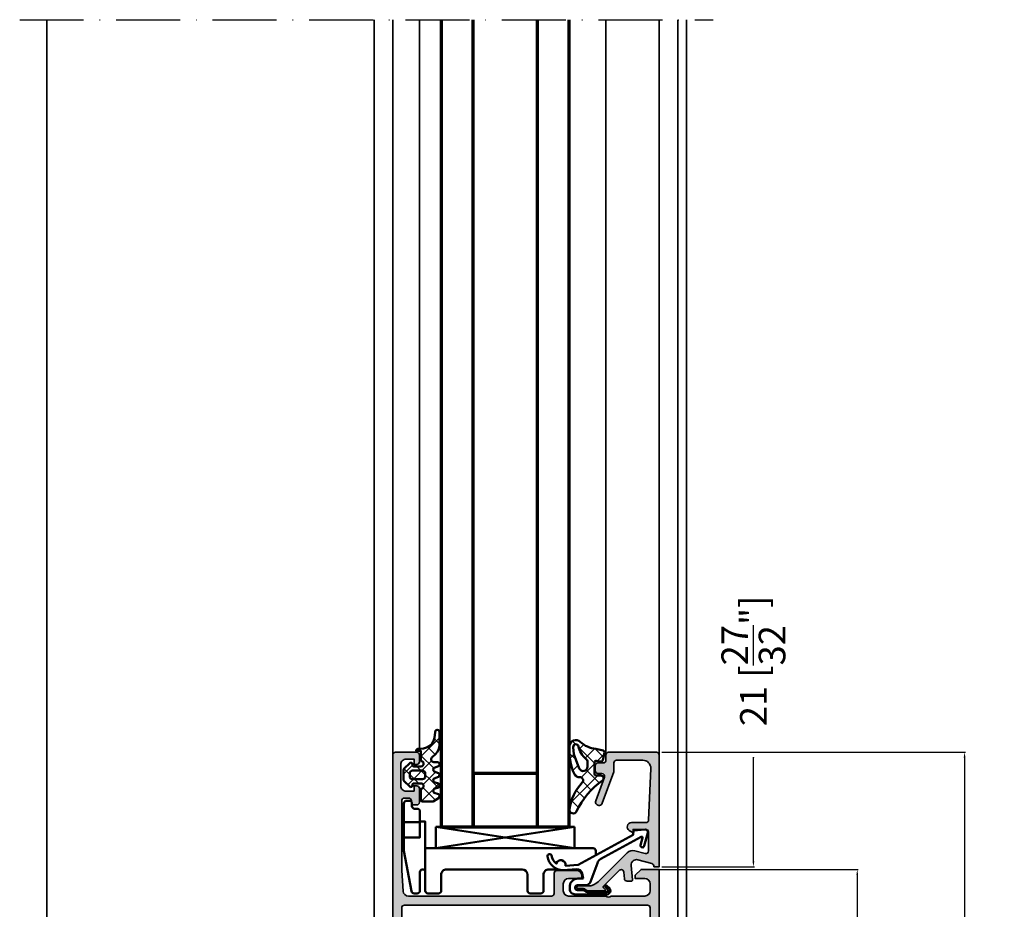
# Model space of a CAD drawing. Units: millimetres. Extents: x 11163 to 12393, y 2647 to 7270.
# Drawn here: x 12097 to 12281, y 5774 to 5941 of the extents above; entities that cross this region are included whole.
import ezdxf

# ---------------------------------------------------------------- set-up
doc = ezdxf.new("R2010")
doc.units = ezdxf.units.MM
doc.header["$PDMODE"] = 3
doc.linetypes.add('ACAD_ISO10W100', pattern=[18, 12, -3, 0, -3])
for name, color, linetype, lineweight in [('S03_AL_Kontur', 255, 'Continuous', 35), ('S04_AL_Schraffur', 253, 'Continuous', 25), ('S05_EPDM_Kontur', 31, 'Continuous', 50), ('S06_EPDM_Schraffur', 43, 'Continuous', 25), ('S13_Zubehör_Kontur', 32, 'Continuous', 50), ('S15_Glas_Kontur', 4, 'Continuous', 70), ('S18_Mittellinie', 10, 'ACAD_ISO10W100', 25)]:
    doc.layers.add(name, color=color, linetype=linetype, lineweight=lineweight)
doc.styles.get("Standard").update_dxf_attribs({"font": 'ARIALUNI.TTF'})
doc.dimstyles.get("Standard").update_dxf_attribs({"dimtxt": 5, "dimasz": 1, "dimexe": 0.18, "dimexo": 1, "dimgap": 0.09, "dimtad": 0, "dimdec": 0, "dimzin": 0, "dimdsep": 46, "dimtxsty": 'Standard', "dimcen": 0.09, "dimadec": 0, "dimazin": 0, "dimtfac": 1, "dimtdec": 0, "dimtofl": 0, "dimtmove": 0, "dimatfit": 3, "dimfxl": 1, "dimtfill": 1, "dimtolj": 1, "dimtzin": 0, "dimarcsym": 0})
pattern_1 = [(45, (0, 0), (-1.414213562373095, 1.414213562373095), []), (135, (0, 0), (-1.414213562373095, -1.414213562373095), [])]

# ---------------------------------------------------------------- blocks, each defined once
blk = doc.blocks.new('365350_s')
at = {"layer": 'S04_AL_Schraffur'}
h = blk.add_hatch(color=256, dxfattribs=at)
edge = h.paths.add_edge_path()
edge.add_line((42, 25.50001798990684), (42.00000034160902, 36.0000215573088))
edge.add_line((42.00000034160905, 36.00002155730886), (35.19999844263077, 36.00002246661023))
edge.add_line((35.19999844263077, 36.00002246661006), (35.19999868847869, 33.79999405548344))
edge.add_line((35.19999868847867, 33.79999405548347), (33.49999868847964, 33.79999405548355))
edge.add_line((33.49999868847965, 33.79999405548369), (33.49999844263176, 36.00002227663896))
edge.add_line((33.49999844263175, 36.0000222766389), (28.99997718394537, 36.00002166202432))
edge.add_arc((28.99997711565823, 36.49999877785035), 0.4999771158261457, 180.0001592320872, 270.00000782548796, ccw=False)
edge.add_line((28.49999999983402, 36.49999738835186), (28.49998916123877, 40.40000138956181))
edge.add_arc((27.99998916124036, 40.39999999999986), 0.5000000000003073, 0.000159232083439238, 89.99999999999795)
edge.add_line((27.99998916124048, 40.90000000000009), (10.09999999999997, 40.90000000000015))
edge.add_line((10.09999999999991, 40.90000000000032), (10.09999999999991, 39.09999999999989))
edge.add_arc((9.599999999999909, 39.09999999999968), 0.5, -90.00000000002598, 0, ccw=False)
edge.add_line((9.599999999999682, 38.59999999999968), (8.050000000001603, 38.60000000000014))
edge.add_arc((8.05000000000166, 39.10000000000014), 0.5, 90.00000000000648, 269.9999999999935, ccw=False)
edge.add_line((8.05000000000166, 39.60000000000014), (8.799999999999557, 39.59999999999972))
edge.add_line((8.7999999999995, 39.59999999999991), (8.799999999999843, 40.90000000000032))
edge.add_line((8.79999999999984, 40.90000000000032), (1.299999999999953, 40.90000000000035))
edge.add_line((1.299999999999955, 40.90000000000032), (1.30000000000041, 39.59999999999985))
edge.add_line((1.300000000000409, 39.59999999999968), (2.049999999999926, 39.59999999999967))
edge.add_arc((2.049999999999955, 39.09999999999968), 0.5, -90.00000000000978, 90.00000000000318, ccw=False)
edge.add_line((2.049999999999841, 38.59999999999968), (0.4999999999997455, 38.5999999999998))
edge.add_arc((0.4999999999998863, 39.09999999999968), 0.4999999999998934, 180, 269.9999999999867, ccw=False)
edge.add_line((0, 39.09999999999968), (0, 48.99999999999977))
edge.add_arc((1, 48.99999999999977), 1.000000000000007, 90.0000000000004, 180.0000000000004, ccw=False)
edge.add_line((1, 49.99999999999977), (66.99999999999909, 49.99999999999976))
edge.add_line((66.99999999999909, 49.99999999999977), (67.00000000000013, 46.59999999999986))
edge.add_line((67.00000000000011, 46.59999999999991), (65.89999999999964, 45.49999999999972))
edge.add_line((65.89999999999964, 45.49999999999977), (65.30000000000028, 45.49999999999977))
edge.add_line((65.3000000000003, 45.49999999999977), (65.30000000000018, 47.30000000000007))
edge.add_arc((64.30000000000018, 47.29999999999995), 1.000000000000028, 2.442665995363981e-12, 90.00000000000081)
edge.add_line((64.30000000000018, 48.29999999999995), (63.00000000000004, 48.29999999999995))
edge.add_arc((63, 47.29999999999995), 0.9999999999999929, 90, 180)
edge.add_line((62, 47.29999999999995), (61.99999999999999, 40.99999999999977))
edge.add_arc((62.52500000000009, 40.49999999999977), 0.7250000000000658, 136.3971810273013, 223.6028189726987)
edge.add_line((62, 39.99999999999977), (62, 32.99999999999977))
edge.add_arc((63, 32.99999999999977), 1, 180, 270.0000000000004)
edge.add_line((63, 31.99999999999977), (64.30000000000018, 31.99999999999978))
edge.add_arc((64.30000000000018, 32.99999999999977), 0.9999999999999964, 270, 360)
edge.add_line((65.30000000000018, 32.99999999999977), (65.30000000000018, 35.49999999999977))
edge.add_line((65.30000000000018, 35.49999999999977), (65.8000000000002, 35.49999999999977))
edge.add_arc((65.80000000000018, 34.49999999999977), 0.9999999999999858, -7.673861546209082e-12, 89.9999999999992, ccw=False)
edge.add_line((66.80000000000018, 34.49999999999977), (66.79999999999973, 30.7999999999999))
edge.add_arc((66.29999999999984, 30.79999999999995), 0.4999999999998863, 270.00000000000165, 359.9999999999939, ccw=False)
edge.add_line((66.29999999999984, 30.29999999999995), (62.50000000000001, 30.29999999999984))
edge.add_arc((62.5, 29.79999999999995), 0.5000000000000107, 89.99999999999919, 179.9999999999996)
edge.add_line((62, 29.79999999999995), (62.00000000000046, 2.939451221367449))
edge.add_arc((63.00000000000045, 2.939451221367335), 1, 180.0000000000002, 266.4236656250018)
edge.add_line((62.93762171384526, 1.941398642884451), (66.80000000000027, 1.69999999999979))
edge.add_line((66.8000000000003, 1.699999999999818), (79.90002440758693, 1.699999999999733))
edge.add_arc((79.9000244075869, 2.199999999999818), 0.4999999999999893, 270.0000000000016, 360.0000000768312)
edge.add_line((80.4000244075869, 2.200000000670343), (80.40002440651416, 3.000006098469401))
edge.add_arc((79.90002440651415, 3.00000609779886), 0.4999999999999716, 7.682881733005896e-08, 90.00000012800872)
edge.add_line((79.90002440539706, 3.50000609779886), (79.60002440629009, 3.500006097128561))
edge.add_arc((79.60002440517303, 4.000006097128562), 0.5000000000000835, 180.0000000614366, 270.00000012801365, ccw=False)
edge.add_line((79.10002440517292, 4.000006096592415), (79.1000244046368, 4.499999986591908))
edge.add_arc((79.60002440463688, 4.499999987128149), 0.5000000000000995, 90.00000008273798, 180.0000000614386, ccw=False)
edge.add_line((79.60002440391486, 4.999999987128149), (82.20001219391476, 4.999999990882543))
edge.add_arc((82.20001219463677, 4.49999999088277), 0.4999999999998854, 7.686247727178852e-08, 90.00000008273798, ccw=False)
edge.add_line((82.70001219463666, 4.499999991553523), (82.70001219530741, 3.999999991553096))
edge.add_line((82.70001219530741, 3.999999991553068), (81.70001219530741, 3.999999990212245))
edge.add_line((81.70001219530741, 3.999999990212245), (81.70001219731829, 2.499999990212421))
edge.add_arc((82.7000121973183, 2.499999991553068), 1, 180.0000000768124, 270.0000000768243)
edge.add_line((82.70001219865912, 1.499999991553068), (86.7000121986596, 1.499999996916131))
edge.add_arc((86.70001219731876, 2.499999996916131), 0.9999999999999751, 270.0000000768243, 360.0000000768293)
edge.add_line((87.70001219731876, 2.499999998256953), (87.70001219530742, 3.999999998256932))
edge.add_line((87.70001219530741, 3.999999998256953), (86.70001219530741, 3.999999996916074))
edge.add_line((86.70001219530741, 3.999999996916131), (86.70001219463667, 4.499999996915903))
edge.add_arc((87.20001219463666, 4.499999997586656), 0.5, 90.00000007681211, 180.000000076863, ccw=False)
edge.add_line((87.20001219396636, 4.999999997586656), (88.49999999664806, 4.999999999329589))
edge.add_arc((88.49999999731835, 4.499999999329475), 0.5, 0, 90.00000007681052, ccw=False)
edge.add_line((88.99999999731835, 4.499999999329475), (88.99999999731835, 0.4999999999998863))
edge.add_arc((88.49999999731835, 0.5), 0.5, -90, 0, ccw=False)
edge.add_line((88.49999999731835, 0), (1, 0))
edge.add_arc((1, 1), 0.9999999999999999, 180, 270, ccw=False)
edge.add_line((0, 1), (0, 10.89999999999986))
edge.add_arc((0.5, 10.89999999999986), 0.4999999999999989, 89.99999999999989, 180, ccw=False)
edge.add_line((0.5, 11.39999999999986), (2.050000000000182, 11.39999999999987))
edge.add_arc((2.050000000000182, 10.89999999999986), 0.5, -90.00000000000023, 90.00000000000023, ccw=False)
edge.add_line((2.050000000000182, 10.39999999999986), (1.299999999999955, 10.39999999999989))
edge.add_line((1.299999999999955, 10.39999999999986), (1.300000000000182, 9.09999999999988))
edge.add_line((1.300000000000182, 9.099999999999909), (8.799999999999729, 9.099999999999937))
edge.add_line((8.799999999999727, 9.099999999999909), (8.799999999999725, 10.39999999999972))
edge.add_line((8.799999999999727, 10.39999999999964), (8.04999999999987, 10.39999999999975))
edge.add_arc((8.049999999999955, 10.89999999999986), 0.5, 90.00000000000352, 269.9999999999902, ccw=False)
edge.add_line((8.049999999999955, 11.39999999999986), (9.59999999999994, 11.39999999999986))
edge.add_arc((9.599999999999909, 10.89999999999986), 0.5, -3.26281224261038e-11, 90, ccw=False)
edge.add_line((10.09999999999991, 10.89999999999964), (10.09999999999889, 9.099999999999994))
edge.add_line((10.09999999999889, 9.099999999999909), (28, 9.100000000000025))
edge.add_arc((28, 9.600000000000136), 0.4999999999999982, 269.9999999999996, 359.9999999999996)
edge.add_line((28.5, 9.600000000000136), (28.5, 13.50002164993558))
edge.add_arc((29, 13.50002164993543), 0.4999999999999893, 90.00023795864672, 180.0000000000004, ccw=False)
edge.add_line((28.99999792341907, 14.00002164993111), (33.50001038647999, 14.00004033921121))
edge.add_line((33.50001038647997, 14.00004033921118), (33.49999999999978, 16.19999114444693))
edge.add_line((33.49999999999977, 16.19999114444704), (35.20000000000027, 16.19999114444695))
edge.add_line((35.20000000000027, 16.19999114444681), (35.20000283377382, 13.9999999999999))
edge.add_line((35.20000283377385, 14), (42.00000059366851, 14))
edge.add_line((42.00000059366846, 14), (41.99999999999997, 24.49997490440974))
edge.add_arc((41.47500248799906, 24.99999644715831), 0.725013055620268, 316.395812608804, 403.6041873911921)
edge = h.paths.add_edge_path(flags=16)
edge.add_line((47.10000041649903, 12.3000594175985), (30.49999929039262, 12.30003614247022))
edge.add_arc((30.50000000000023, 11.80003614247084), 0.4999999999999902, 90.0000813150348, 179.9999999999965)
edge.add_line((30.00000000000023, 11.80003614247084), (30.0000000000001, 8.100000000000009))
edge.add_arc((29.50000000000011, 8.099999999999909), 0.4999999999999964, -89.99999999999949, 6.252776074688882e-13, ccw=False)
edge.add_line((29.50000000000011, 7.599999999999909), (2.099999999999977, 7.599999999999794))
edge.add_arc((2.099999999999909, 7.099999999999909), 0.5, 89.99999999999994, 180)
edge.add_line((1.599999999999909, 7.099999999999909), (1.599999999999909, 2.200000000000102))
edge.add_arc((2.099999999999795, 2.200000000000045), 0.4999999999998868, 180, 270.000000000013)
edge.add_line((2.099999999999909, 1.700000000000045), (47.10000000000082, 1.699999999999704))
edge.add_arc((47.10000000000082, 2.199999999999818), 0.5000000000000002, 270, 360.0000000000065)
edge.add_line((47.60000000000082, 2.199999999999818), (47.60000000000036, 7.099999999999882))
edge.add_arc((47.10000000000048, 7.099999999999909), 0.499999999999865, 7.836886735126105e-12, 90.0000000000016)
edge.add_line((47.10000000000048, 7.599999999999682), (45.60000000000048, 7.599999999999454))
edge.add_arc((45.60000000000036, 8.099999999999454), 0.5000000000000053, 180.0000000000002, 270.0000000000131, ccw=False)
edge.add_line((45.10000000000036, 8.099999999999454), (45.10000000000037, 8.599999999999113))
edge.add_arc((45.60000000000036, 8.599999999999227), 0.5, 90, 179.9999999999998, ccw=False)
edge.add_line((45.60000000000036, 9.099999999999227), (47.0999999999998, 9.099999999999227))
edge.add_arc((47.0999999999998, 9.599999999999), 0.4999999999999378, 270, 359.9999731168457)
edge.add_line((47.59999999999968, 9.599999765399389), (47.60000112610658, 11.80005918299928))
edge.add_arc((47.10000112610658, 11.80005941759896), 0.5000000000000479, 359.9999731168455, 450.0000813150352)
edge = h.paths.add_edge_path(flags=16)
edge.add_arc((44.49998378053419, 28.49999597051988), 0.5, 0, 90)
edge.add_line((44.49998378053419, 28.99999597051988), (43.99999999999994, 28.99999597051988))
edge.add_arc((44, 29.49999597051988), 0.5000000000000071, 180.0000000000004, 270, ccw=False)
edge.add_line((43.5, 29.49999597051988), (43.50000000000012, 35.50002238082703))
edge.add_arc((44.00000000000011, 35.50002238082698), 0.4999999999999858, 89.99998797959591, 179.9999999999951, ccw=False)
edge.add_line((44.00000010489794, 36.00002238082698), (48.79999989510289, 36.00002141576721))
edge.add_arc((48.80000000000064, 36.50002141576738), 0.5000000000000039, 269.9999879795959, 360.0000000000008)
edge.add_line((49.30000000000064, 36.50002141576738), (49.30000000000064, 47.80000000000012))
edge.add_arc((49.80000000000064, 47.79999999999995), 0.5000000000000071, 90.00000000001381, 180.0000000000008, ccw=False)
edge.add_line((49.80000000000052, 48.29999999999995), (59.80000000000017, 48.29999999999973))
edge.add_arc((59.80000000000018, 47.79999999999973), 0.5, 7.958078640513122e-13, 90.00000000000159, ccw=False)
edge.add_line((60.30000000000018, 47.79999999999973), (60.30000000000018, 2.199999999999584))
edge.add_arc((59.80000000000018, 2.199999999999591), 0.5, -89.9999999999992, 2.8421709430404007e-13, ccw=False)
edge.add_line((59.80000000000018, 1.699999999999591), (49.80000000000062, 1.699999999999818))
edge.add_arc((49.80000000000064, 2.199999999999818), 0.4999999999999991, 180.0000000000001, 270, ccw=False)
edge.add_line((49.30000000000064, 2.199999999999818), (49.30000000000064, 13.50005266213237))
edge.add_arc((48.80000000000064, 13.50005266213248), 0.5000000000000071, 359.9999999999994, 450.0000120204033)
edge.add_line((48.79999989510281, 14.00005266213248), (44.0000001048976, 14.00005169707265))
edge.add_arc((43.99999999999977, 14.50005169707265), 0.4999999999999879, 180.0000000000002, 270.000012020405, ccw=False)
edge.add_line((43.49999999999977, 14.50005169707265), (43.49999999999988, 20.49999597052001))
edge.add_arc((43.99999999999989, 20.49999597051988), 0.5000000000000071, 89.99999999999841, 179.9999999999988, ccw=False)
edge.add_line((44, 20.99999597051988), (44.49998378053427, 20.99999597051988))
edge.add_arc((44.49998378053419, 21.49999597051988), 0.5, 270, 360.0000000000004)
edge.add_line((44.99998378053419, 21.49999597051988), (44.99998378053419, 28.49999597051987))
edge = h.paths.add_edge_path(flags=16)
edge.add_line((47.0999999999998, 40.90000000000055), (45.60000000000036, 40.90000000000055))
edge.add_arc((45.60000000000036, 41.40000000000055), 0.4999999999999929, 180, 269.9999999999992, ccw=False)
edge.add_line((45.10000000000036, 41.40000000000055), (45.10000000000036, 41.90000000000019))
edge.add_arc((45.60000000000036, 41.90000000000032), 0.5000000000000142, 89.99999999998857, 180.0000000000008, ccw=False)
edge.add_line((45.60000000000048, 42.40000000000032), (47.10000000000082, 42.40000000000009))
edge.add_arc((47.10000000000093, 42.89999999999986), 0.4999999999999147, 269.9999999999902, 360.000000000004)
edge.add_line((47.60000000000082, 42.89999999999986), (47.60000000000083, 47.80000000000007))
edge.add_arc((47.10000000000082, 47.80000000000018), 0.5000000000000071, 8.142219984546603e-13, 90.00000000000081)
edge.add_line((47.10000000000082, 48.30000000000018), (2.099999999999895, 48.30000000000006))
edge.add_arc((2.099999999999909, 47.79999999999995), 0.4999999999999858, 90.00000000000081, 180.0000000000008)
edge.add_line((1.599999999999909, 47.79999999999995), (1.599999999999909, 42.90000000000014))
edge.add_arc((2.099999999999909, 42.90000000000032), 0.4999999999999982, 180.0000000000008, 270.0000000000006)
edge.add_line((2.099999999999909, 42.40000000000032), (29.49995483771244, 42.4000000000002))
edge.add_arc((29.49995483771249, 41.90000000000032), 0.4999999999997868, -0.00015004028568910144, 89.99999999999761, ccw=False)
edge.add_line((29.99995483771056, 41.89999869065196), (29.99994462479634, 38.20000138012479))
edge.add_arc((30.49994462479435, 38.20000000000005), 0.5000000000000075, 179.999841849376, 269.9999999999992)
edge.add_line((30.49994462479435, 37.70000000000005), (47.10000112607892, 37.70000000000009))
edge.add_arc((47.10000112607895, 38.20000000000027), 0.5, 270, 360.0000293270843)
edge.add_line((47.60000112607895, 38.20000025592731), (47.59999999999974, 40.4000002346003))
edge.add_arc((47.0999999999998, 40.40000000000055), 0.4999999999999555, 2.688313596831958e-05, 89.99999999999675)
at = {"layer": 'S03_AL_Kontur'}
for points in [[(42, 25.50001798990684), (42.00000034160905, 36.00002155730886), (35.19999844263077, 36.00002246661006), (35.19999868847867, 33.79999405548347), (33.49999868847965, 33.79999405548369), (33.49999844263175, 36.0000222766389), (28.99997718394536, 36.00002166202421, -0.4142127883901865), (28.49999999983402, 36.49999738835186), (28.49998916123877, 40.40000138956179, 0.4142127483867088), (27.99998916124048, 40.90000000000009), (10.09999999999991, 40.90000000000032), (10.09999999999991, 39.09999999999968, -0.4142135623732282), (9.599999999999682, 38.59999999999968), (8.05000000000166, 38.60000000000014, -0.9999999999998862), (8.05000000000166, 39.60000000000014), (8.7999999999995, 39.59999999999991), (8.79999999999984, 40.90000000000032), (1.299999999999955, 40.90000000000032), (1.300000000000409, 39.59999999999968), (2.049999999999955, 39.59999999999968, -1.000000000000114), (2.049999999999841, 38.59999999999968), (0.4999999999997726, 38.59999999999991, -0.4142135623730284), (0, 39.09999999999968), (0, 48.99999999999977, -0.414213562373095), (1, 49.99999999999977), (66.99999999999909, 49.99999999999977), (67.00000000000011, 46.59999999999991), (65.89999999999964, 45.49999999999977), (65.3000000000003, 45.49999999999977), (65.30000000000018, 47.29999999999995, 0.4142135623730846), (64.30000000000018, 48.29999999999995), (63, 48.29999999999995, 0.414213562373095), (62, 47.29999999999995), (62, 40.99999999999977, 0.3999999999999497), (62, 39.99999999999977), (62, 32.99999999999977, 0.414213562373095), (63, 31.99999999999977), (64.30000000000018, 31.99999999999977, 0.414213562373095), (65.30000000000018, 32.99999999999977), (65.30000000000018, 35.49999999999977), (65.80000000000018, 35.49999999999977, -0.4142135623731304), (66.80000000000018, 34.49999999999977), (66.79999999999973, 30.79999999999995, -0.4142135623730576), (66.29999999999984, 30.29999999999995), (62.5, 30.29999999999995, 0.414213562373095), (62, 29.79999999999995), (62.00000000000045, 2.939451221367335, 0.3960474615044426), (62.93762171384526, 1.941398642884451), (66.8000000000003, 1.699999999999818), (79.9000244075869, 1.699999999999818, 0.414213562765842), (80.4000244075869, 2.200000000670343), (80.40002440651415, 3.000006098469385, 0.4142135626347224), (79.90002440539706, 3.50000609779886), (79.60002440629012, 3.500006097128562, -0.414213562713435), (79.10002440517292, 4.000006096592415), (79.10002440463677, 4.499999986592002, -0.4142135622642102), (79.60002440391486, 4.999999987128149), (82.20001219391474, 4.999999990882543, -0.4142135624031299), (82.70001219463666, 4.499999991553523), (82.70001219530741, 3.999999991553068), (81.70001219530741, 3.999999990212245), (81.7000121973183, 2.499999990212473, 0.4142135623731533), (82.70001219865912, 1.499999991553068), (86.70001219865958, 1.499999996916131, 0.41421356237312), (87.70001219731876, 2.499999998256953), (87.70001219530741, 3.999999998256953), (86.70001219530741, 3.999999996916131), (86.70001219463666, 4.499999996915903, -0.4142135623733571), (87.20001219396636, 4.999999997586656), (88.49999999664806, 4.999999999329475, -0.4142135627657462), (88.99999999731835, 4.499999999329475), (88.99999999731835, 0.5, -0.414213562373095), (88.49999999731835, 0), (1, 0, -0.414213562373095), (0, 1), (0, 10.89999999999986, -0.414213562373095), (0.5, 11.39999999999986), (2.050000000000182, 11.39999999999986, -1.000000000000004), (2.050000000000182, 10.39999999999986), (1.299999999999955, 10.39999999999986), (1.300000000000182, 9.099999999999909), (8.799999999999727, 9.099999999999909), (8.799999999999727, 10.39999999999964), (8.04999999999984, 10.39999999999986, -0.9999999999998862), (8.049999999999955, 11.39999999999986), (9.599999999999909, 11.39999999999986, -0.4142135623732615), (10.09999999999991, 10.89999999999964), (10.09999999999889, 9.099999999999909), (28, 9.100000000000136, 0.414213562373095), (28.5, 9.600000000000136), (28.5, 13.50002164993543, -0.4142123459406746), (28.99999792341907, 14.00002164993111), (33.50001038647997, 14.00004033921118), (33.49999999999977, 16.19999114444704), (35.20000000000027, 16.19999114444681), (35.20000283377385, 14), (42.00000059366846, 14), (42, 24.49997490440978, 0.4000138524429262)], [(47.0999999999998, 40.90000000000055), (45.60000000000036, 40.90000000000055, -0.414213562373095), (45.10000000000036, 41.40000000000055), (45.10000000000036, 41.90000000000032, -0.4142135623731616), (45.60000000000048, 42.40000000000032), (47.10000000000082, 42.40000000000009, 0.4142135623731616), (47.60000000000082, 42.89999999999986), (47.60000000000082, 47.80000000000018, 0.414213562373095), (47.10000000000082, 48.30000000000018), (2.099999999999909, 48.29999999999995, 0.4142135623730949), (1.599999999999909, 47.79999999999995), (1.599999999999909, 42.90000000000032, 0.414213562373095), (2.099999999999909, 42.40000000000032), (29.49995483771249, 42.40000000000009, -0.4142143293718849), (29.99995483771056, 41.89999869065196), (29.99994462479629, 38.2000013801246, 0.414214370831568), (30.49994462479435, 37.70000000000005), (47.10000112607895, 37.70000000000027, 0.4142137122917225), (47.60000112607895, 38.20000025592731), (47.59999999999968, 40.40000023460016, 0.4142134249478148)], [(44.99998378053419, 28.49999597051988, 0.414213562373095), (44.49998378053419, 28.99999597051988), (44, 28.99999597051988, -0.414213562373095), (43.5, 29.49999597051988), (43.50000000000011, 35.5000223808272, -0.4142136238207845), (44.00000010489794, 36.00002238082698), (48.79999989510281, 36.00002141576738, 0.4142136238208178), (49.30000000000064, 36.50002141576738), (49.30000000000064, 47.79999999999995, -0.4142135623730284), (49.80000000000052, 48.29999999999995), (59.80000000000018, 48.29999999999973, -0.414213562373095), (60.30000000000018, 47.79999999999973), (60.30000000000018, 2.199999999999591, -0.414213562373095), (59.80000000000018, 1.699999999999591), (49.80000000000064, 1.699999999999818, -0.414213562373095), (49.30000000000064, 2.199999999999818), (49.30000000000064, 13.50005266213248, 0.4142136238208168), (48.79999989510281, 14.00005266213248), (44.00000010489759, 14.00005169707265, -0.4142136238208169), (43.49999999999977, 14.50005169707265), (43.49999999999989, 20.49999597051988, -0.414213562373095), (44, 20.99999597051988), (44.49998378053419, 20.99999597051988, 0.414213562373095), (44.99998378053419, 21.49999597051988)], [(47.10000041649903, 12.3000594175985), (30.49999929039268, 12.30003614247016, 0.4142131466946619), (30.00000000000023, 11.80003614247084), (30, 8.099999999999909, -0.414213562373095), (29.50000000000011, 7.599999999999909), (2.099999999999909, 7.599999999999909, 0.414213562373095), (1.599999999999909, 7.099999999999909), (1.599999999999909, 2.200000000000045, 0.4142135623731616), (2.099999999999909, 1.700000000000045), (47.10000000000082, 1.699999999999818, 0.4142135623731283), (47.60000000000082, 2.199999999999818), (47.60000000000036, 7.099999999999909, 0.4142135623730617), (47.10000000000048, 7.599999999999682), (45.60000000000048, 7.599999999999454, -0.4142135623731616), (45.10000000000036, 8.099999999999454), (45.10000000000036, 8.599999999999227, -0.414213562373095), (45.60000000000036, 9.099999999999227), (47.0999999999998, 9.099999999999227, 0.4142134249477315), (47.59999999999968, 9.599999765399389), (47.60000112610658, 11.80005918299912, 0.4142141154770489)]]:
    blk.add_lwpolyline(points, format="xyb", close=True, dxfattribs=at)
blk = doc.blocks.new('184030_s')
at = {"layer": 'S04_AL_Schraffur'}
h = blk.add_hatch(color=256, dxfattribs=at)
edge = h.paths.add_edge_path()
edge.add_arc((6.999986713504313, -2.499991709621099), 0.499996120365833, 359.9996783674629, 450.000116726056)
edge.add_line((6.999985694885254, -1.999995589256287), (3.472488403320315, -1.999999999999999))
edge.add_arc((3.472513363562825, -2.500016988129573), 0.5000169887526336, 90.00286013591851, 194.9993049646141)
edge.add_line((2.989532470703125, -2.629425048828125), (3.509155273437496, -4.568679809570298))
edge.add_arc((2.060265092422583, -4.956903243554962), 1.500000063778759, -45.000792170368186, 14.999796338253873, ccw=False)
edge.add_line((3.12091064453125, -6.017578125), (-2.33848374417828, -11.47697251370953))
edge.add_arc((-0.5000061130932636, -13.31545014479457), 2.600000000000005, 135.0000000000001, 179.9999869901537)
edge.add_line((-3.100006113093173, -13.31544955442655), (-3.10000654789172, -15.23031627563823))
edge.add_arc((-3.349998696309171, -15.23031621887367), 0.2499921484174183, 179.9999869901514, 359.99998699015424, ccw=False)
edge.add_line((-3.599990844726562, -15.23031616210938), (-3.599990606307985, -14.18031311035159))
edge.add_arc((-4.099031190448613, -14.14935353379542), 0.4999999999999473, 356.4500229622093, 413.1994567625559)
edge.add_arc((-3.5, -13.34862784239454), 0.500000000000059, 179.9999999999947, 233.19945676254872, ccw=False)
edge.add_line((-4, -13.34862784239431), (-3.999999999999998, -10.11160193073817))
edge.add_arc((-3.899999999999977, -10.11160193073829), 0.1000000000000005, 42.1440459660102, 180, ccw=False)
edge.add_line((-3.825853976675603, -10.04450224947846), (-3.45319321921637, -10.4562972490354))
edge.add_arc((-3.304901172567497, -10.32209788651562), 0.2000000000000012, 222.1440459660099, 314.945724490607)
edge.add_line((-3.163613846281692, -10.46365314579998), (-0.1784737706184241, -7.484163284301867))
edge.add_arc((-0.5320211618932262, -7.130615319408207), 0.4999919212922391, 314.9999535198028, 445.0013822349447)
edge.add_line((-0.4884560108184814, -6.632524967193604), (-1.7435759305954, -6.529022216796871))
edge.add_arc((-1.700000365970254, -6.030928096721709), 0.4999965822740568, 180.0001683026747, 265.00023108090073, ccw=False)
edge.add_line((-2.199996948242188, -6.030929565429688), (-2.199996948242186, -5.201645587302604))
edge.add_arc((-1.999996948242142, -5.201645587302664), 0.1999999999999971, 84.946624294875, 180.0000000000008, ccw=False)
edge.add_line((-1.982380199914246, -5.002422972676868), (0.753225743770618, -5.244325637817473))
edge.add_arc((0.8403832473466082, -4.248128392051512), 1.000002691446908, 264.9999122183182, 375.0001729510549)
edge.add_line((1.806310892105103, -3.989305734634399), (1.09930419921875, -1.37060546875))
edge.add_arc((0.5775219535513543, -1.544511443651118), 0.5500000000000005, 18.43282991303242, 98.10115927400209)
edge.add_line((0.5000152587890625, -1), (0.5000152587890622, -2.220446049250313e-16))
edge.add_line((0.5000152587890625, 0), (21.49995422363281, 1.332267629550188e-15))
edge.add_arc((21.49995149423842, -0.5000008220420114), 0.500000822049496, 0.00022055721717606502, 89.99968723495277, ccw=False)
edge.add_line((21.99995231628418, -0.4999988973140717), (21.99995231628418, -9.499922752380382))
edge.add_arc((21.49994646574123, -9.499916901863344), 0.500005850577169, 270.0008889784873, 359.9993295879816, ccw=False)
edge.add_line((21.49995422363281, -9.999922752380371), (20.49995613098146, -9.999922752380371))
edge.add_arc((20.49995416795775, -10.49992078935679), 0.4999980369801827, 89.9997750531732, 180.0002249468272)
edge.add_line((19.99995613098145, -10.49992275238037), (19.99995613098145, -11.49991893768309))
edge.add_arc((19.49995227490649, -11.49991508162657), 0.500003856089852, 270.0006604346029, 359.9995581318669, ccw=False)
edge.add_line((19.49995803833008, -11.99991893768311), (18.49995994567871, -11.99991893768311))
edge.add_arc((18.49996770502912, -11.4999111783327), 0.500007759410583, 180.0008891422578, 269.99911085774113, ccw=False)
edge.add_line((17.99995994567871, -11.49991893768311), (17.99995994567871, -10.74370319254493))
edge.add_arc((17.49995994567871, -10.7437031925449), 0.5000000000000107, 2.035554996136651e-13, 110.0114288080338)
edge.add_line((17.32885615702014, -10.27389100293431), (12.87225707996871, -11.89696720972222))
edge.add_arc((12.64986068978953, -11.28631717180861), 0.6498873926832087, 110.01026182761771, 290.01142880803496, ccw=False)
edge.add_line((12.42747673716326, -10.67566260432977), (18.29301280332417, -8.539592288749175))
edge.add_arc((18.50327336970554, -9.075123913192328), 0.575329146275139, 88.773561703724, 111.435977712045, ccw=False)
edge.add_line((18.51558757193027, -8.499926567077637), (19.99995613098144, -8.499926567077635))
edge.add_arc((19.99994868649355, -7.999919122582469), 0.5000074445506416, 270.0008530627736, 359.999092295688)
edge.add_line((20.49995613098145, -7.999927043914795), (20.49995613098144, -3.065630745646854))
edge.add_arc((18.99995613098145, -3.065630745646786), 1.499999999999996, 359.9999999999999, 452.4518318620889)
edge.add_line((18.93578691157859, -1.567003937104801), (9.278479693993868, -1.980517069363039))
edge.add_arc((9.298629341475134, -2.478758074365714), 0.4986482802133699, 92.3158691627002, 180.0271508302598)
edge.add_line((8.799981117248535, -2.478994369506836), (8.799981117248535, -5.201040884963096))
edge.add_arc((8.001022002211585, -5.201040884963049), 0.7989591150368973, -149.7152353530907, 0, ccw=False)
edge.add_line((7.31109709523173, -5.603954387131125), (6.899984359741227, -4.899989604949965))
edge.add_line((6.899984359741211, -4.899989604949951), (7.499984741210938, -4.899989128112792))
edge.add_line((7.499984741210938, -4.899989128112793), (7.499982833862304, -2.499994516372681))
at = {"layer": 'S03_AL_Kontur'}
blk.add_lwpolyline([(7.499982833862305, -2.499994516372681, 0.4142158032425297), (6.999985694885254, -1.999995589256287), (3.472488403320312, -2, 0.4931261413291239), (2.989532470703125, -2.629425048828125), (3.5091552734375, -4.568679809570312, -0.2679519446498698), (3.12091064453125, -6.017578125), (-2.338483744178234, -11.4769725137096, 0.1989123083674776), (-3.100006113093173, -13.31544955442655), (-3.10000654789178, -15.23031627563819, -1.000000000000025), (-3.599990844726562, -15.23031616210938), (-3.599990606307983, -14.18031311035156, 0.2528041503184298), (-3.799515595224307, -13.74899068809509, -0.2363874802231168), (-4, -13.34862784239431), (-4, -10.11160193073829, -0.6863559547475255), (-3.825853976675603, -10.04450224947846), (-3.453193219216359, -10.45629724903529, 0.428609216825641), (-3.163613846281692, -10.46365314579998), (-0.1784737706184387, -7.484163284301758, 0.6370790248881328), (-0.4884560108184814, -6.632524967193604), (-1.743575930595398, -6.529022216796875, -0.3888790471989724), (-2.199996948242188, -6.030929565429688), (-2.199996948242188, -5.201645587302664, -0.4402885455527594), (-1.982380199914246, -5.002422972676868), (0.7532257437705994, -5.244325637817383, 0.5205684965086488), (1.806310892105103, -3.989305734634399), (1.09930419921875, -1.37060546875, 0.3623321947403711), (0.5000152587890625, -1), (0.5000152587890625, 0), (21.49995422363281, 0, -0.4142108360584268), (21.99995231628418, -0.4999988973140717), (21.99995231628418, -9.499922752380371, -0.4142055908676672), (21.49995422363281, -9.999922752380371), (20.49995613098145, -9.999922752380371, 0.4142158622092919), (19.99995613098145, -10.49992275238037), (19.99995613098145, -11.49991893768311, -0.4142079274667211), (19.49995803833008, -11.99991893768311), (18.49995994567871, -11.99991893768311, -0.4142044718989533), (17.99995994567871, -11.49991893768311), (17.99995994567871, -10.7437031925449, 0.5206304333984862), (17.32885615702014, -10.27389100293431), (12.87225707996868, -11.89696720972233, -1.000010183877148), (12.42747673716326, -10.67566260432977), (18.29301280332413, -8.53959228874919, -0.09920700147784564), (18.51558757193027, -8.499926567077637), (19.99995613098145, -8.499926567077637, 0.4142045614466308), (20.49995613098145, -7.999927043914795), (20.49995613098145, -3.065630745646786, 0.4268034769284574), (18.93578691157859, -1.567003937104801), (9.278479693993859, -1.980517069363032, 0.4025615576289108), (8.799981117248535, -2.478994369506836), (8.799981117248535, -5.201040884963049, -0.765354762822021), (7.31109709523173, -5.603954387131125), (6.899984359741211, -4.899989604949951), (7.499984741210938, -4.899989128112793)], format="xyb", close=True, dxfattribs=at)
blk = doc.blocks.new('224350_s_5')
at = {"layer": 'S06_EPDM_Schraffur'}
h = blk.add_hatch(dxfattribs=at)
h.set_pattern_fill('NETZ', color=256, scale=2, angle=45, style=0)
h.set_pattern_definition(pattern_1)
edge = h.paths.add_edge_path()
edge.add_arc((-4.072711000000001, -1.839172000000002), 0.2999999999999989, 179.9999999999997, 269.9999999999995)
edge.add_line((-4.072711000000004, -2.139172000000001), (-1.875571532061924, -2.139172000000002))
edge.add_arc((-1.875571532061924, -1.839172000000001), 0.3000000000000005, 270.0000000000001, 368.6687728413772)
edge.add_line((-1.578998678160885, -1.793955384370418), (-1.712319103268781, -0.9195153492856326))
edge.add_arc((-1.415746249367744, -0.8742987336560503), 0.2999999999999992, 101.78268533213281, 188.668772841377, ccw=False)
edge.add_line((-1.477006318601004, -0.5806199909497798), (-0.0358299133048432, -0.2799970532723066))
edge.add_arc((0.02543015592841845, -0.5736757959785773), 0.2999999999999999, 12.87835484351001, 101.78268533213298, ccw=False)
edge.add_line((0.3178837950961843, -0.5068112393171429), (0.6263532128931036, -1.856001427827037))
edge.add_arc((5.645654708614181, -1.348279430728023), 5.044915175826651, 185.7760454946955, 223.2791164536998)
edge.add_arc((1.099214820078709, -5.629500038592511), 1.199999999999999, -84.4590252282091, 43.27911645369983, ccw=False)
edge.add_arc((0.2261693967902585, 3.369959447339546), 10.24170776734447, 244.97904991228762, 275.5409747717911, ccw=False)
edge.add_arc((-3.682607420389826, -5.004443591114652), 0.9999999999999897, 175.4972895446132, 244.9790499122875, ccw=False)
edge.add_arc((-5.277669213993915, -4.878833581225035), 0.5999999999999982, 355.4972895446132, 493.6036993754068)
edge.add_arc((-11.85391386997767, 2.026010853175252), 8.935400906025059, 277.4316085859833, 313.60369937540696, ccw=False)
edge.add_arc((-10.78349381638675, -6.139550885833348), 0.699999114167128, 115.31009559151539, 277.0000000000003, ccw=False)
edge.add_arc((-17.49551280703055, 8.053361896752405), 15.00000000000002, 295.3100955915157, 324.5255419948112)
edge.add_arc((-4.872710999999998, -0.9419076678813685), 0.4999999999999987, 1.1368683772161603e-13, 144.5255419948113, ccw=False)
edge.add_line((-4.372711, -0.9419076678813683), (-4.372711, -1.839172))
edge = h.paths.add_edge_path(flags=16)
edge.add_line((-1.834895418104921, -3.439172), (-2.726030384219457, -3.439172))
edge.add_arc((-2.726030384219457, -4.239172), 0.8000000000000003, 90, 248.867333443083)
edge.add_line((-3.014453314420973, -4.985370507995006), (-0.3530458654090505, -6.01406585739565))
edge.add_line((-0.3530458654090503, -6.01406585739565), (0.9609996694638991, -6.128245842391))
edge.add_arc((1.00428255655847, -5.630122773576917), 0.500000000000001, 265.0339309522818, 439.2085422311335)
edge.add_arc((1.821499205636753, -1.342650328596895), 3.864660699068564, 218.385551305641, 259.2085422311334, ccw=False)
edge.add_arc((-1.834895418104921, -4.239172000000008), 0.8000000000000083, 38.38555130564099, 89.99999999999999)
at = {"layer": 'S05_EPDM_Kontur'}
for points in [[(-4.372711, -1.839172, 0.4142135623730941), (-4.072711000000004, -2.139172000000001), (-1.875571532061924, -2.139172000000002, 0.4592550742561474), (-1.578998678160885, -1.793955384370418), (-1.712319103268781, -0.9195153492856326, -0.3983835104034239), (-1.477006318601004, -0.5806199909497798), (-0.03582991330484316, -0.2799970532723066, -0.4086235804969984), (0.3178837950961843, -0.5068112393171429), (0.6263532128931036, -1.856001427827037, 0.1651144330581219), (1.972842037204261, -4.806836385878072, -0.6232817814303008), (1.215083916371544, -6.823892918897933, -0.1341476643126356), (-4.10555704350945, -5.910596788042714, -0.3128145107987338), (-4.67952104139238, -4.925937334933642, 0.6879647920465053), (-5.69146899362322, -4.444357180969811, -0.1591542562368201), (-10.69818538395901, -6.834332312752265, -0.8517433523254463), (-11.08275544777651, -5.506746622405311, 0.1281714587135369), (-5.279898155065498, -0.6517376819254416, -0.7300519406040679), (-4.372711, -0.9419076678813683)], [(-1.834895418104921, -3.439172), (-2.726030384219457, -3.439172, 0.8307124166505837), (-3.014453314420973, -4.985370507995006), (-0.3530458654090503, -6.01406585739565), (0.960999669463899, -6.128245842391, 0.9504136036281032), (1.097899988178375, -5.138965185325555, -0.1800319656661846), (-1.207815360689931, -3.742411895329327, 0.2290969264680134)]]:
    blk.add_lwpolyline(points, format="xyb", close=True, dxfattribs=at)
blk = doc.blocks.new('224063_s')
at = {"layer": 'S06_EPDM_Schraffur'}
h = blk.add_hatch(dxfattribs=at)
h.set_pattern_fill('NETZ', color=256, scale=2, angle=45, style=0)
h.set_pattern_definition(pattern_1)
h.paths.add_polyline_path([(5.009484767945181, 3.818342294225832), (6.196941468040799, 3.958293364056646, 0.8806883314265094), (6.093231, 4.796141), (3.695186160202239, 4.796141, 0.2094868366643108), (1.930639566712922, 4.022909366856585), (1.323837, 3.364714, -0.6874086820917555), (0.4525300000000001, 3.700013150311697), (0.4525300000000003, 4.519514, 0.6378757550458083), (-0.2939910000000002, 4.599409000000001), (-0.5549877176098644, 3.918260217182132, -0.811325931437593), (-1.338874456974379, 3.917397768487854), (-1.600494000000001, 4.600172000000001, 0.576876723134825), (-2.293991, 4.599409000000001), (-2.554987717609863, 3.918260217182137, -0.811325931437602), (-3.338874456974382, 3.917397768487862), (-3.600494000000001, 4.600172000000001, 0.5768767231348245), (-4.293991, 4.599409), (-4.554991109954603, 3.918251363846697, -0.8113194582311306), (-5.338856066664861, 3.917388920463931), (-5.600479, 4.600172000000001, 0.5402717217671299), (-6.269528478154355, 4.636804666395239), (-6.947449000000002, 3.599837000000005), (-6.947449, 1.597446152766419, 0.4118601971210145), (-6.649848847233511, 1.299846), (-4.547469999999999, 1.299846, -1), (-3.54747, 1.29885824802247), (-3.54747, -0.008787105265394498, -0.4649164532783457), (-3.898212754057516, -0.3044645865023971, 0.7307284619689293), (-4.161774, -0.8123910000000008), (-3.120475933598491, -1.853685069184303, 0.1989118685576425), (-2.766923221597546, -2.000131), (-1.128019780332918, -2.000131, 0.1989118683239241), (-0.7744670686499265, -1.853685069502251), (0.266846, -0.812376, 0.7307511963892248), (0.003293423474208142, -0.3044658957463043, -0.4649253678481929), (-0.347458, -0.008789902443936235), (-0.347458, 1.298857626783447, -1), (0.652542, 1.299846), (2.992733482050099, 1.299846), (3.030086024318216, 1.764210791180848, -0.3574582694605822)])
h.paths.add_polyline_path([(-1.147461, 1.599846), (-1.147461, 1.599560732744252, 0.0001425929478747625)], flags=16)
at = {"layer": 'S05_EPDM_Kontur'}
for points in [[(0.652542, 1.299846, 0.9990121152241144), (-0.347458, 1.299846), (-0.347458, -0.008789902443936235, 0.4649253678481928), (0.003293423474207998, -0.3044658957463043, -0.7307511963892253), (0.266846, -0.812376), (-0.7744670686499265, -1.853685069502251, -0.1989118683239242), (-1.128019780332918, -2.000131), (-2.766923221597546, -2.000131, -0.1989118685576425), (-3.120475933598491, -1.853685069184303), (-4.161774, -0.8123910000000008, -0.7307284619689283), (-3.898212754057517, -0.304464586502397, 0.4649164532783466), (-3.54747, -0.008787105265394498), (-3.54747, 1.299846, 0.9990127358491108), (-4.547469999999999, 1.299846), (-6.647446000000001, 1.299846, -0.4165708503421029), (-6.947449, 1.599849000000003), (-6.947449000000002, 3.599837000000004), (-6.293976000000001, 4.599409000000001, -0.5768760885208651), (-5.600479, 4.600172000000001), (-5.293976, 3.800261000000001, 0.5769199599901795), (-4.600494000000001, 3.799498000000001), (-4.293991, 4.599409, -0.5768767231348245), (-3.600494000000001, 4.600172000000001), (-3.293991, 3.800261, 0.5769147570739357), (-2.600493999999999, 3.799498000000001), (-2.293991, 4.599409000000001, -0.5768767231348247), (-1.600494000000001, 4.600172000000001), (-1.293991, 3.800260999999999, 0.5769147570739388), (-0.6004939999999994, 3.799497999999999), (-0.2939910000000002, 4.599409000000001, -0.6378757550458082), (0.4525300000000003, 4.519514), (0.4525300000000001, 3.699004, 0.6866659000342986), (1.323837, 3.364714), (1.930639566712922, 4.022909366856585, -0.2094868366643108), (3.695186160202239, 4.796141), (6.093231, 4.796141, -1.005856047842622), (6.085236000000003, 3.945128000000001), (5.009484767945181, 3.818342294225832, 0.3574582694605822), (3.030086024318216, 1.764210791180848), (2.952515, 0.7998519999999987, -0.4151882102782499), (2.552521, 0.3998579999999994), (2.552521, 1.299846)], [(-2.247482000000001, -0.800138), (-1.647461, -0.800138, 0.4140042111518522), (-1.147461, -0.3001379999999999), (-1.147461, 1.599846, 0.4140465142101968), (-1.647461000000001, 2.099846), (-2.247481999999999, 2.099846, 0.4142167556282234), (-2.747481999999999, 1.599846), (-2.747482, -0.3001379999999996, 0.4140128009583825)]]:
    blk.add_lwpolyline(points, format="xyb", close=True, dxfattribs=at)
blk = doc.blocks.new('203102_s')
at = {"layer": 'S13_Zubehör_Kontur'}
blk.add_lwpolyline([(2.572959507052139, -0.6805619183788508), (8.217177677205305, 9.647249519738994), (9.020201567391137, 9.652993751385893), (9.171679117361915, 11.87553112485645, 0.5404537219848558), (8.555174969723423, 12.36511984659016), (6.111306842186036, 11.69157988080904, 1), (6.270909208089701, 11.00956230510623), (7.611681943603025, 11.37883942184492, -0.6578062544751456), (7.842222816439505, 11.09334175469967), (3.686999736585917, 3.581595213657358, -0.1811636807064756), (2.886874498560072, 2.897905954407263), (-0.6136161327146359, 1.625487022274022, 0.3156040821834832), (-1.272231245036753, 0.6852658126286144), (-1.272231245036753, -0.8276837540948848, -1), (-2.172240400310201, -0.8277142716730734), (-2.172240400310195, 0.2222887800801769, 0.2360639501798105), (-2.372234296868958, 0.6222842023293846, -0.2360679775173121), (-2.572234296794594, 1.022284202370727), (-2.572234296794594, 4.62807378381317, -0.6681972815866795), (-2.06009132601255, 4.840194881179207), (-1.631560468670333, 4.411619834768401, 0.999731433152703), (-1.348723545792911, 4.694456739997272), (-1.828750248893029, 5.175503383766127, 0.6059450240742765), (-2.972243452068032, 4.714784198443681), (-2.972243452068039, -1.277711219909392, 0.4142169279371093), (-1.97224345194967, -2.277711219919816), (-1.365431928629556, -2.277711219919822, 0.3838635442658164), (-0.02223124503675677, -0.7859331643254844), (-0.02223124503675677, 0.2222887800801772), (0.9236364020678357, 0.0554697320213209, -0.3847722984804132), (1.747286267358614, -1.002283236099355), (1.563833412995926, -3.510295395006532, 0.3819142154120398), (4.157103684727723, -6.468959305921984, 0.9004032037765997), (4.297770999550244, -5.685877284423735, -0.2153136669013974), (2.805077113144945, -4.816152538192823, 0.9252944243151714), (2.398303757320947, -3.068307508223277)], format="xyb", close=True, dxfattribs=at)
blk = doc.blocks.new('*U239')
at = {"layer": 'S15_Glas_Kontur'}
for p, q in [((0, 23.99286693090164), (151.4943705194728, 23.99286693090164)), ((0, 17.98830215089822), (0, 23.99286693090164)), ((151.4943705194728, 17.98830215089822), (0, 17.98830215089822)), ((0, 6.00456478000342), (0, 17.98830215089822)), ((10, 17.98830215089822), (10, 6.00456478000342)), ((10, 6.00456478000342), (0, 6.00456478000342)), ((0, 5.988302150898221), (151.4943705194728, 5.988302150898221)), ((0, 0), (0, 5.988302150898221)), ((151.4943705194728, 0), (0, 0))]:
    blk.add_line(p, q, dxfattribs=at)
blk = doc.blocks.new('*D413')
at = {"color": 0, "lineweight": -2, "transparency": 16777216}
for p, q in [((12234.41078281993, 5803.229340387594), (12234.41078281993, 5808.820408750215)), ((12217.23063516193, 5803.229340387594), (12234.59078281993, 5803.229340387594)), ((12234.41078281993, 5782.729403330099), (12234.41078281993, 5802.229340387594)), ((12217.23063516193, 5781.729403330099), (12234.59078281993, 5781.729403330099))]:
    blk.add_line(p, q, dxfattribs=at)
at = {"color": 0, "transparency": 16777216}
for points in [[(12234.24411615327, 5802.229340387594), (12234.5774494866, 5802.229340387594), (12234.41078281993, 5803.229340387594)], [(12234.24411615327, 5782.729403330099), (12234.5774494866, 5782.729403330099), (12234.41078281993, 5781.729403330099)]]:
    blk.add_solid(points, dxfattribs=at)
at = {"layer": 'Defpoints', "color": 0, "transparency": 16777216}
for p in [(12216.23063516193, 5803.229340387594), (12216.23063516193, 5781.729403330099), (12234.41078281993, 5781.729403330099)]:
    blk.add_point(p, dxfattribs=at)
at = {"color": 0, "transparency": 16777216, "insert": (12234.41078281993, 5820.378689787052), "char_height": 5, "attachment_point": 5, "rotation": 90, "bg_fill": 3, "box_fill_scale": 1.1, "bg_fill_color": 256, "bg_fill_true_color": 13158600, "bg_fill_transparency": 0}
blk.add_mtext('\\A1;21 [{\\H1.000000x;\\S27/32;}"]', dxfattribs=at)
blk = doc.blocks.new('*D414')
at = {"color": 0, "lineweight": -2, "transparency": 16777216}
for p, q in [((12216.73063405926, 5781.228422685876), (12254.07999857302, 5781.228422685876)), ((12253.89999857302, 5780.228422685876), (12253.89999857302, 5759.225312181102)), ((12253.89999857302, 5715.228422685876), (12253.89999857302, 5736.231533190651)), ((12216.73063405925, 5714.228422685876), (12254.07999857302, 5714.228422685876))]:
    blk.add_line(p, q, dxfattribs=at)
at = {"color": 0, "transparency": 16777216}
for points in [[(12253.73333190635, 5780.228422685876), (12254.06666523968, 5780.228422685876), (12253.89999857302, 5781.228422685876)], [(12253.73333190635, 5715.228422685876), (12254.06666523968, 5715.228422685876), (12253.89999857302, 5714.228422685876)]]:
    blk.add_solid(points, dxfattribs=at)
at = {"layer": 'Defpoints', "color": 0, "transparency": 16777216}
for p in [(12215.73063405926, 5781.228422685876), (12253.89999857302, 5781.228422685876), (12215.73063405925, 5714.228422685876)]:
    blk.add_point(p, dxfattribs=at)
at = {"color": 0, "transparency": 16777216, "insert": (12253.89999857302, 5747.728422685872), "char_height": 5, "attachment_point": 5, "rotation": 90, "bg_fill": 3, "box_fill_scale": 1.1, "bg_fill_color": 256, "bg_fill_true_color": 13158600, "bg_fill_transparency": 0}
blk.add_mtext('\\A1;67 [2{\\H1x;\\S5/8;}"]', dxfattribs=at)
blk = doc.blocks.new('*D415')
at = {"color": 0, "lineweight": -2, "transparency": 16777216}
for p, q in [((12226.91070899093, 5803.229340387597), (12274.21732799349, 5803.229340387597)), ((12274.03732799349, 5802.229340387597), (12274.03732799349, 5759.824094906832)), ((12274.03732799349, 5687.228617502466), (12274.03732799349, 5729.633862983231)), ((12226.91070899093, 5686.228617502466), (12274.21732799349, 5686.228617502466))]:
    blk.add_line(p, q, dxfattribs=at)
at = {"color": 0, "transparency": 16777216}
for points in [[(12273.87066132683, 5802.229340387597), (12274.20399466016, 5802.229340387597), (12274.03732799349, 5803.229340387597)], [(12273.87066132683, 5687.228617502466), (12274.20399466016, 5687.228617502466), (12274.03732799349, 5686.228617502466)]]:
    blk.add_solid(points, dxfattribs=at)
at = {"layer": 'Defpoints', "color": 0, "transparency": 16777216}
for p in [(12225.91070899093, 5803.229340387597), (12225.91070899093, 5686.228617502466), (12274.03732799349, 5686.228617502466)]:
    blk.add_point(p, dxfattribs=at)
at = {"color": 0, "transparency": 16777216, "insert": (12274.03732799349, 5744.728978945027), "char_height": 5, "attachment_point": 5, "rotation": 90, "bg_fill": 3, "box_fill_scale": 1.1, "bg_fill_color": 256, "bg_fill_true_color": 13158600, "bg_fill_transparency": 0}
blk.add_mtext('\\A1;117 [4{\\H1x;\\S19/32;}"]', dxfattribs=at)

msp = doc.modelspace()

# ---------------------------------------------------------------- linework, layer by layer
at = {"layer": 'S03_AL_Kontur'}
for p, q in [((12101.83070157973, 5940.728662268793), (12101.83070157973, 5700.579462839377)), ((12163.27900480239, 5714.229426218283), (12163.27900480239, 5940.724553873123)), ((12166.73063405924, 5802.729388068628), (12166.73063405924, 5940.724323099319)), ((12171.73063405857, 5803.898014757497), (12171.73063405857, 5940.723988802401)), ((12206.73071130686, 5802.729342294942), (12206.73071130686, 5940.721648718815)), ((12216.73063405924, 5802.729342294942), (12216.73063405924, 5940.720980130145)), ((12220.23097700089, 5724.22861818911), (12220.23097700089, 5940.720746099374)), ((12221.83101362198, 5724.22861818911), (12221.83101362198, 5940.720639121912))]:
    msp.add_line(p, q, dxfattribs=at)
at = {"layer": 'S13_Zubehör_Kontur'}
for p, q in [((12174.83052534073, 5785.229343784536), (12200.83052534073, 5789.229343784536)), ((12200.83052534073, 5785.229343784536), (12174.83052534073, 5789.229343784536)), ((12174.83052534073, 5789.229343784536), (12174.83052534073, 5785.229343784536)), ((12175.83052534073, 5789.229343784536), (12174.83052534073, 5789.229343784536)), ((12200.83052534073, 5789.229343784536), (12199.83052534073, 5789.229343784536)), ((12200.83052534073, 5785.229343784536), (12200.83052534073, 5789.229343784536))]:
    msp.add_line(p, q, dxfattribs=at)
for points in [[(12172.83061689346, 5780.729694736684, 1), (12171.83061689346, 5780.729694736684), (12171.83061689346, 5777.229694736684, -0.4142256534359123), (12171.33061689346, 5776.729694736684), (12170.75061506241, 5776.729694736684, -0.3638711390169047), (12170.25769514053, 5777.142719639028), (12168.83061689346, 5784.736606968129), (12168.83061689346, 5793.629703891957, -0.4142316482153225), (12169.33061689346, 5794.129703891957), (12169.83061689346, 5794.129703891957, -0.414171588284697), (12170.33061689346, 5793.629703891957), (12170.33061689346, 5793.129703891957, 0.4142040002336183), (12170.83061689346, 5792.629703891957), (12171.33061689346, 5792.629703891957, -0.414237612966801), (12171.83061689346, 5792.129703891957), (12171.83061689346, 5787.229709995473), (12168.83061689346, 5787.229709995473)], [(12171.83061689346, 5790.209751499379), (12172.83061689346, 5790.209751499379), (12172.83061689346, 5777.229694736684, 0.414225653435929), (12173.33061689346, 5776.729694736684), (12175.33061689346, 5776.729694736684, 0.414225653435929), (12175.83061689346, 5777.229694736684), (12175.83061689346, 5780.229694736684, -0.4142168914857458), (12176.83061689346, 5781.229694736684), (12191.03064435928, 5781.229694736684, -0.4142019505197953), (12192.03064435928, 5780.229694736684), (12192.03064435928, 5777.229694736684, 0.4142256534359456), (12192.53064435928, 5776.729694736684), (12194.53059858292, 5776.729694736684, 0.4142256534359956), (12195.03059858292, 5777.229694736684), (12195.03059858292, 5780.229694736684, -0.4142168914857041), (12196.03059858292, 5781.229694736684), (12197.80038884027, 5781.229694736684)], [(12204.83063215225, 5783.894230226171), (12204.83063215225, 5784.729694736684, 0.4141702801053208), (12204.33063215225, 5785.229694736684), (12172.83061689346, 5785.229694736684)]]:
    msp.add_lwpolyline(points, format="xyb", dxfattribs=at)
msp.add_lwpolyline([(12168.83061689346, 5790.129703891957), (12171.83061689346, 5790.129703891957)], dxfattribs=at)
at = {"layer": 'S18_Mittellinie'}
msp.add_line((12096.73164819202, 5940.729003188359), (12226.8312800741, 5940.72030480718), dxfattribs=at)

# ---------------------------------------------------------------- block references
at = {"layer": 'S03_AL_Kontur', "xscale": -1, "rotation": 270}
for name, p in [('365350_s', (12166.73063405924, 5714.228422685875)), ('184030_s', (12216.73063405924, 5781.22938807131))]:
    msp.add_blockref(name, p, dxfattribs=at)
at = {"layer": 'S05_EPDM_Kontur', "xscale": -1, "rotation": 270}
for name, p in [('224063_s', (12170.73063405616, 5800.929400266617)), ('224350_s_5', (12206.73071130686, 5803.21913358682))]:
    msp.add_blockref(name, p, dxfattribs=at)
at = {"layer": 'S13_Zubehör_Kontur', "xscale": -1, "rotation": 270}
msp.add_blockref('203102_s', (12202.23063405924, 5779.528422685874), dxfattribs=at)
at = {"layer": 'S15_Glas_Kontur', "xscale": -1, "rotation": 270}
msp.add_blockref('*U239', (12175.83052534073, 5789.229343784536), dxfattribs=at)

# ---------------------------------------------------------------- next in the draw order: dimensions: what is measured, and where the dimension line sits
dim = msp.add_linear_dim(base=(12234.41078281993, 5781.729403330099), p1=(12216.23063516193, 5803.229340387594), p2=(12216.23063516193, 5781.729403330099), angle=90, dimstyle='Standard')
dim.commit()
dim.dimension.update_dxf_attribs({"geometry": '*D413', "text_midpoint": (12234.41078281993, 5820.378689787052), "dimtype": 160})

# ---------------------------------------------------------------- next in the draw order: dimensions: what is measured, and where the dimension line sits
dim = msp.add_linear_dim(base=(12253.89999857302, 5781.228422685876), p1=(12215.73063405924, 5714.228422685875), p2=(12215.73063405926, 5781.228422685875), angle=90, dimstyle='Standard')
dim.commit()
dim.dimension.update_dxf_attribs({"geometry": '*D414', "text_midpoint": (12253.89999857302, 5747.728422685872), "dimtype": 160})

# ---------------------------------------------------------------- next in the draw order: dimensions: what is measured, and where the dimension line sits
dim = msp.add_linear_dim(base=(12274.03732799349, 5686.228617502466), p1=(12225.91070899093, 5803.229340387596), p2=(12225.91070899093, 5686.228617502465), angle=90, dimstyle='Standard')
dim.commit()
dim.dimension.update_dxf_attribs({"geometry": '*D415', "text_midpoint": (12274.03732799349, 5744.728978945027)})

doc.saveas('drawing.dxf')
